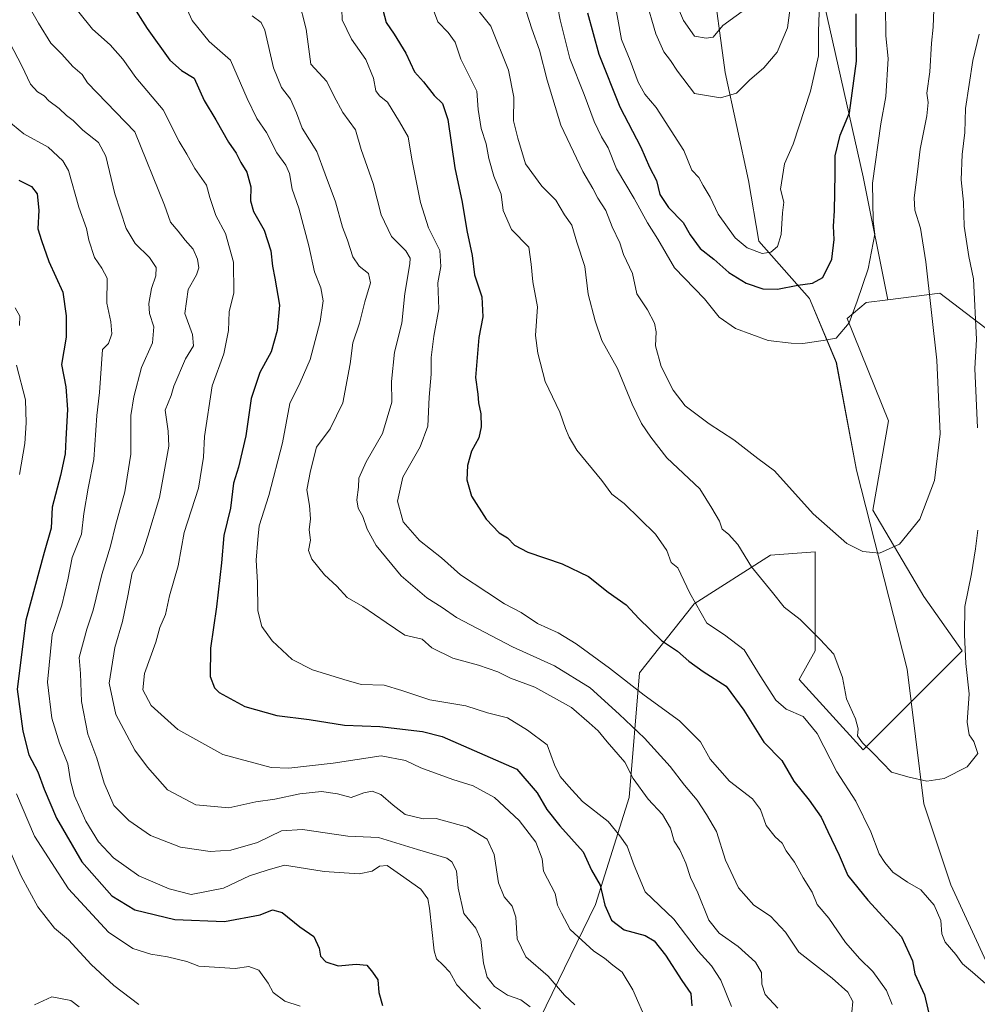
# Model space of a CAD drawing. Units: metres. Extents: x 625003 to 628470, y 4701794 to 4704169.
# Drawn here: x 627635 to 627904, y 4703429 to 4703706 of the extents above; entities that cross this region are included whole.
import ezdxf

# ---------------------------------------------------------------- set-up
doc = ezdxf.new("R2010")
doc.units = ezdxf.units.M
doc.header["$MEASUREMENT"] = 0
for name, color, linetype, lineweight in [('Curva de nivel maestra', 36, 'Continuous', 30), ('Curva de nivel normal', 36, 'Continuous', 0), ('Espacio natural protegido', 2, 'Continuous', 13), ('Espacio natural protegido CxS', 2, 'Continuous', 0), ('Matorral', 135, 'Continuous', 0), ('Matorral CxS', 135, 'Continuous', 0)]:
    doc.layers.add(name, color=color, linetype=linetype, lineweight=lineweight)

# ---------------------------------------------------------------- blocks, each defined once
blk = doc.blocks.new('*U156')
at = {"layer": 'Espacio natural protegido CxS', "color": 2, "linetype": 'Continuous', "lineweight": 0}
blk.add_polyline3d([(627906.83, 4703439.69, 631.56), (627896.41, 4703462.43, 632.86), (627888.83, 4703485.16, 634.28), (627884.1, 4703523.04, 637.67), (627869.89, 4703578.93, 641.48), (627864.21, 4703609.24, 643.91), (627856.63, 4703627.23, 647.76), (627842.42, 4703643.33, 655.91), (627839.58, 4703660.38, 656.16), (627832.95, 4703690.69, 662.59), (627829.16, 4703719.11, 667.95)], dxfattribs=at)
blk = doc.blocks.new('*U157')
at = {"layer": 'Espacio natural protegido CxS', "color": 2, "linetype": 'Continuous', "lineweight": 0}
blk.add_polyline3d([(627906.8257, 4703439.6939, 631.5578), (627896.4071, 4703462.4257, 632.8569), (627888.8305, 4703485.1577, 634.2825), (627884.0951, 4703523.0445, 637.674), (627869.8879, 4703578.9271, 641.4816), (627864.2053, 4703609.2359, 643.91), (627856.6285, 4703627.2328, 647.7621), (627842.4209, 4703643.3347, 655.9139), (627839.5801, 4703660.3838, 656.1644), (627832.9505, 4703690.6925, 662.5936), (627829.1619, 4703719.1073, 667.9546)], dxfattribs=at)
blk = doc.blocks.new('*U162')
at = {"layer": 'Curva de nivel normal', "color": 36, "linetype": 'Continuous', "lineweight": 0}
blk.add_polyline3d([(627700.12, 4703706.62, 610), (627702.59, 4703704.76, 610), (627703.62, 4703702.62, 610), (627706.08, 4703692, 610), (627708.39, 4703686.47, 610), (627710.89, 4703683.24, 610), (627712.58, 4703679.34, 610), (627714.14, 4703675.04, 610), (627718.25, 4703668.55, 610), (627720.57, 4703662.14, 610), (627723.51, 4703654.32, 610), (627725.44, 4703647.26, 610), (627726.84, 4703643.59, 610), (627728.38, 4703638.93, 610), (627730.17, 4703636.26, 610), (627732.81, 4703634.26, 610), (627733.38, 4703631.61, 610), (627731.77, 4703626.26, 610), (627730.21, 4703620.29, 610), (627728.42, 4703614.76, 610), (627727.68, 4703608.82, 610), (627725.6, 4703597.83, 610), (627722.06, 4703590.6, 610), (627718.16, 4703585.39, 610), (627716.5, 4703578.73, 610), (627715.46, 4703573.43, 610), (627716.22, 4703569, 610), (627716.46, 4703565.24, 610), (627716.12, 4703562.22, 610), (627716.47, 4703559.25, 610), (627715.92, 4703556.36, 610), (627716.85, 4703553.96, 610), (627720.45, 4703549.56, 610), (627723.9, 4703546.34, 610), (627726.76, 4703543.2, 610), (627731.19, 4703540.63, 610), (627737.74, 4703536.18, 610), (627743.02, 4703532.62, 610), (627747.83, 4703531.44, 610), (627750.54, 4703529.07, 610), (627756.51, 4703526.14, 610), (627763.68, 4703524.19, 610), (627769.1, 4703522.24, 610), (627772.67, 4703520.46, 610), (627779.52, 4703517.97, 610), (627789.79, 4703512.25, 610), (627794.8, 4703507.93, 610), (627797.26, 4703505.72, 610), (627799.8, 4703502.59, 610), (627804.78, 4703496.91, 610), (627807.15, 4703492.28, 610), (627811.39, 4703486.52, 610), (627815.4, 4703482.19, 610), (627817.64, 4703478.34, 610), (627818.64, 4703474.7, 610), (627820.22, 4703472.25, 610), (627821.96, 4703468.55, 610), (627823.23, 4703464.52, 610), (627825.27, 4703460.19, 610), (627828.39, 4703452.52, 610), (627831.33, 4703448.79, 610), (627836.66, 4703445.07, 610), (627841.47, 4703440.73, 610), (627843.22, 4703437.75, 610), (627843.25, 4703434.53, 610), (627844.22, 4703431.61, 610), (627847.78, 4703427.74, 610)], dxfattribs=at)
blk = doc.blocks.new('*U167')
at = {"layer": 'Curva de nivel normal', "color": 36, "linetype": 'Continuous', "lineweight": 0}
blk.add_polyline3d([(627638.93, 4703428.68, 560), (627643.83, 4703430.9, 560), (627649.19, 4703429.88, 560), (627651.54, 4703428.18, 560)], dxfattribs=at)
blk = doc.blocks.new('*U168')
at = {"layer": 'Curva de nivel normal', "color": 36, "linetype": 'Continuous', "lineweight": 0}
blk.add_polyline3d([(627631.23, 4703677.43, 580), (627635.94, 4703673.46, 580), (627642.8, 4703669.77, 580), (627646.92, 4703665.92, 580), (627648.52, 4703663.16, 580), (627651.37, 4703652.87, 580), (627653.52, 4703646.83, 580), (627654.2, 4703643.58, 580), (627655.78, 4703638.73, 580), (627657.84, 4703635.68, 580), (627659.38, 4703632.95, 580), (627659.32, 4703625.93, 580), (627660.41, 4703620.6, 580), (627660.69, 4703617.29, 580), (627659.73, 4703614.53, 580), (627658.08, 4703612.87, 580), (627657.22, 4703600.76, 580), (627656.46, 4703594.27, 580), (627655.62, 4703581.94, 580), (627654.05, 4703573.94, 580), (627652.8, 4703566.77, 580), (627652.13, 4703560.94, 580), (627649.5, 4703554.44, 580), (627648.32, 4703548.12, 580), (627646.6, 4703541, 580), (627643.96, 4703532.74, 580), (627642.58, 4703519.34, 580), (627643.79, 4703509.23, 580), (627645.95, 4703502.24, 580), (627648.29, 4703496.45, 580), (627649.03, 4703491.67, 580), (627650.22, 4703487.39, 580), (627653.39, 4703480.33, 580), (627656.96, 4703474.54, 580), (627661.17, 4703469.99, 580), (627668.28, 4703464.94, 580), (627676.83, 4703461.34, 580), (627682.97, 4703459.69, 580), (627692.07, 4703461.51, 580), (627699.35, 4703464.92, 580), (627704.32, 4703466.52, 580), (627709.2, 4703467.94, 580), (627712.79, 4703467.41, 580), (627720.34, 4703466.15, 580), (627730.12, 4703465.53, 580), (627733.83, 4703466.23, 580), (627735.83, 4703467.68, 580), (627738.03, 4703467.85, 580), (627741.74, 4703465.22, 580), (627747.49, 4703461.24, 580), (627749.44, 4703458.46, 580), (627749.91, 4703455.88, 580), (627751.19, 4703443.9, 580), (627751.93, 4703441.63, 580), (627753.64, 4703439.94, 580), (627755.62, 4703437.9, 580), (627757.58, 4703434.28, 580), (627761.19, 4703430.61, 580), (627764.29, 4703427.61, 580)], dxfattribs=at)
blk = doc.blocks.new('*U169')
at = {"layer": 'Curva de nivel normal', "color": 36, "linetype": 'Continuous', "lineweight": 0}
blk.add_polyline3d([(627631.98, 4703472.28, 565), (627635.2, 4703464.88, 565), (627639.85, 4703456.26, 565), (627644.56, 4703450.24, 565), (627648.54, 4703446.98, 565), (627654.83, 4703440.03, 565), (627661.29, 4703434.1, 565), (627668.26, 4703428.79, 565)], dxfattribs=at)
blk = doc.blocks.new('*U177')
at = {"layer": 'Curva de nivel normal', "color": 36, "linetype": 'Continuous', "lineweight": 0}
for points in [[(627713.55, 4703428.31, 570), (627709.24, 4703429.74, 570), (627706.04, 4703432.16, 570), (627704.57, 4703434.76, 570), (627701.95, 4703438.48, 570), (627699.2, 4703439.51, 570), (627695.3, 4703438.93, 570), (627685.14, 4703439.58, 570), (627681.72, 4703440.84, 570), (627676.34, 4703442.2, 570), (627671.65, 4703442.93, 570), (627666.54, 4703444.54, 570), (627659.78, 4703449.1, 570), (627648.49, 4703461.27, 570), (627638.95, 4703476.06, 570), (627633.91, 4703487.97, 570)], [(627634.73, 4703577.69, 570), (627636.28, 4703586.49, 570), (627636.63, 4703592.3, 570), (627636.44, 4703598.76, 570), (627633.92, 4703608.46, 570)], [(627634.79, 4703619.59, 570), (627634.88, 4703622.26, 570), (627633.51, 4703624.56, 570)]]:
    blk.add_polyline3d(points, dxfattribs=at)
blk = doc.blocks.new('*U185')
at = {"layer": 'Curva de nivel normal', "color": 36, "linetype": 'Continuous', "lineweight": 0}
blk.add_polyline3d([(627750.45, 4703709.75, 630), (627752.22, 4703704.99, 630), (627755.16, 4703701.95, 630), (627757.16, 4703699.26, 630), (627758.69, 4703694.49, 630), (627763.26, 4703685.45, 630), (627763.6, 4703680.3, 630), (627764.43, 4703674.93, 630), (627765.86, 4703670.64, 630), (627766.57, 4703666.57, 630), (627768.03, 4703661.59, 630), (627770.06, 4703656.49, 630), (627770.65, 4703651.96, 630), (627772.93, 4703646.62, 630), (627777.82, 4703641.6, 630), (627778.52, 4703636.83, 630), (627778.97, 4703631.86, 630), (627780.23, 4703624.86, 630), (627779.7, 4703616.8, 630), (627780.38, 4703611.82, 630), (627782.38, 4703603.91, 630), (627786.49, 4703595.26, 630), (627788.08, 4703590.69, 630), (627789.15, 4703588.27, 630), (627791.34, 4703584.54, 630), (627798.36, 4703576.04, 630), (627801.14, 4703572.18, 630), (627804.58, 4703569.6, 630), (627813.41, 4703561, 630), (627816.58, 4703556.35, 630), (627817.82, 4703552.96, 630), (627819.71, 4703551.48, 630), (627823.06, 4703544.38, 630), (627827.82, 4703535.94, 630), (627832.8, 4703532.66, 630), (627838.3, 4703528.42, 630), (627842.84, 4703521.12, 630), (627847.22, 4703514.35, 630), (627850.15, 4703511.78, 630), (627854.9, 4703509.7, 630), (627858.85, 4703504.99, 630), (627864.36, 4703494.19, 630), (627869.68, 4703485.92, 630), (627873.89, 4703477.29, 630), (627876.26, 4703471.15, 630), (627877.85, 4703468.72, 630), (627880.05, 4703465.97, 630), (627884.17, 4703463.2, 630), (627887.96, 4703460.99, 630), (627891.67, 4703456.69, 630), (627893.55, 4703452.35, 630), (627893.84, 4703448.64, 630), (627894.82, 4703446.28, 630), (627897.74, 4703442.88, 630), (627899.69, 4703440.22, 630), (627902.48, 4703437.88, 630), (627907.67, 4703433.33, 630)], dxfattribs=at)
blk = doc.blocks.new('*U186')
at = {"layer": 'Curva de nivel normal', "color": 36, "linetype": 'Continuous', "lineweight": 0}
blk.add_polyline3d([(627811.06, 4703423.7, 595), (627807.06, 4703432.87, 595), (627804.06, 4703437.86, 595), (627801.43, 4703439.84, 595), (627799.12, 4703441.82, 595), (627796.07, 4703443.82, 595), (627789.45, 4703449.91, 595), (627787, 4703454.47, 595), (627785.89, 4703456.72, 595), (627785.23, 4703460.03, 595), (627781.97, 4703466.28, 595), (627781.6, 4703469.73, 595), (627779.81, 4703474.43, 595), (627775.14, 4703480.5, 595), (627768.14, 4703486.92, 595), (627762.15, 4703490.25, 595), (627756.49, 4703491.98, 595), (627747.5, 4703495.26, 595), (627743.16, 4703497.34, 595), (627736.31, 4703498.64, 595), (627722.87, 4703496.62, 595), (627710.44, 4703495.23, 595), (627705.4, 4703495.44, 595), (627691.91, 4703499.03, 595), (627679.25, 4703506.03, 595), (627671.72, 4703512.83, 595), (627669.36, 4703517.26, 595), (627669.89, 4703521.81, 595), (627673.06, 4703530.63, 595), (627674.21, 4703534.71, 595), (627675.75, 4703538.39, 595), (627676.92, 4703543.66, 595), (627679.27, 4703552.03, 595), (627681, 4703561.39, 595), (627685.01, 4703573.88, 595), (627686.47, 4703582.59, 595), (627686.74, 4703588.41, 595), (627688.85, 4703602.61, 595), (627692.13, 4703611.6, 595), (627693.5, 4703618.16, 595), (627693.68, 4703623.46, 595), (627695, 4703628.76, 595), (627694.83, 4703637.44, 595), (627692.64, 4703645.47, 595), (627689.89, 4703650.49, 595), (627688.2, 4703655.61, 595), (627687.3, 4703659.05, 595), (627684.02, 4703663.76, 595), (627681.78, 4703667.72, 595), (627679.56, 4703671.33, 595), (627675.12, 4703680.2, 595), (627667.42, 4703689.29, 595), (627663.74, 4703694.46, 595), (627660.18, 4703698.48, 595), (627655.27, 4703702.9, 595), (627647.91, 4703712.02, 595)], dxfattribs=at)
blk = doc.blocks.new('*U188')
at = {"layer": 'Curva de nivel normal', "color": 36, "linetype": 'Continuous', "lineweight": 0}
blk.add_polyline3d([(627681.38, 4703709.46, 605), (627683.24, 4703705.33, 605), (627688, 4703699.45, 605), (627694.04, 4703694.2, 605), (627698.73, 4703683.41, 605), (627701.37, 4703677.8, 605), (627704.1, 4703673.86, 605), (627706.99, 4703668.09, 605), (627709.57, 4703664.67, 605), (627710.57, 4703662.33, 605), (627711.32, 4703657.9, 605), (627713.21, 4703652.58, 605), (627716.02, 4703642, 605), (627717.66, 4703634.67, 605), (627719.42, 4703630.24, 605), (627720.07, 4703626.52, 605), (627719.19, 4703620.72, 605), (627716.37, 4703610.04, 605), (627713.62, 4703603.6, 605), (627710.68, 4703597.66, 605), (627708.62, 4703586.62, 605), (627704.75, 4703571.84, 605), (627702.09, 4703563.27, 605), (627701.67, 4703559.45, 605), (627701.21, 4703553.64, 605), (627701.59, 4703547.42, 605), (627701.74, 4703539.4, 605), (627702.85, 4703535.01, 605), (627705.75, 4703530.98, 605), (627711.36, 4703525.75, 605), (627717.08, 4703522.88, 605), (627725.81, 4703520.08, 605), (627730.74, 4703518.72, 605), (627737.16, 4703518.54, 605), (627742.17, 4703517.05, 605), (627749.99, 4703514.43, 605), (627760.15, 4703512.71, 605), (627766.23, 4703510.71, 605), (627771.79, 4703509.32, 605), (627777.46, 4703505.86, 605), (627782.93, 4703501.72, 605), (627785.04, 4703496.16, 605), (627786.59, 4703492.85, 605), (627789.05, 4703490.04, 605), (627792.92, 4703485.84, 605), (627800.08, 4703480.2, 605), (627803.41, 4703476.2, 605), (627805.42, 4703473.28, 605), (627807.4, 4703467.88, 605), (627810.48, 4703460.48, 605), (627818.54, 4703452.78, 605), (627825.36, 4703443.82, 605), (627829.16, 4703439.64, 605), (627831.73, 4703435.62, 605), (627834.76, 4703428.21, 605)], dxfattribs=at)
blk = doc.blocks.new('*U190')
at = {"layer": 'Curva de nivel normal', "color": 36, "linetype": 'Continuous', "lineweight": 0}
blk.add_polyline3d([(627636.77, 4703710.33, 590), (627640.09, 4703704.55, 590), (627643.57, 4703698.95, 590), (627646.63, 4703695.87, 590), (627649.76, 4703692.43, 590), (627652.32, 4703690.18, 590), (627653.89, 4703687.84, 590), (627667.13, 4703674.02, 590), (627675.47, 4703653.47, 590), (627677.17, 4703648.65, 590), (627679.32, 4703646.14, 590), (627681.3, 4703643.6, 590), (627683.56, 4703641.05, 590), (627684.79, 4703638.29, 590), (627685.09, 4703635.81, 590), (627684.48, 4703633.82, 590), (627682.11, 4703629.68, 590), (627681.18, 4703622.95, 590), (627683.31, 4703617.04, 590), (627683.62, 4703613.93, 590), (627681.42, 4703610.26, 590), (627678.06, 4703602.6, 590), (627677.32, 4703599.94, 590), (627675.68, 4703595.77, 590), (627676.55, 4703589.95, 590), (627676.74, 4703585.71, 590), (627674.06, 4703571.26, 590), (627670.84, 4703560.42, 590), (627669.21, 4703555.45, 590), (627666.39, 4703550.14, 590), (627665.14, 4703543.59, 590), (627663.64, 4703536.41, 590), (627661.56, 4703529.09, 590), (627659.96, 4703519.07, 590), (627661.79, 4703510.32, 590), (627667.15, 4703500.26, 590), (627670.74, 4703495.52, 590), (627676.35, 4703489.14, 590), (627684.26, 4703484.9, 590), (627693.51, 4703484.04, 590), (627701.16, 4703485.73, 590), (627706.5, 4703486.46, 590), (627713.5, 4703488.01, 590), (627719.56, 4703488.65, 590), (627724.09, 4703488.02, 590), (627727.9, 4703486.95, 590), (627731.5, 4703488.3, 590), (627733.84, 4703488.78, 590), (627736.24, 4703487.79, 590), (627739.71, 4703484.82, 590), (627743.05, 4703482.23, 590), (627748.17, 4703480.95, 590), (627751.83, 4703481.07, 590), (627760.63, 4703478.63, 590), (627766.09, 4703475.28, 590), (627768.08, 4703470.98, 590), (627769.28, 4703463.02, 590), (627770.88, 4703459.06, 590), (627773.19, 4703456.42, 590), (627774.21, 4703453.35, 590), (627774.55, 4703447.25, 590), (627776.97, 4703442.2, 590), (627783.23, 4703436.75, 590), (627787.85, 4703431.41, 590), (627790.76, 4703428.72, 590)], dxfattribs=at)
blk = doc.blocks.new('*U198')
at = {"layer": 'Curva de nivel normal', "color": 36, "linetype": 'Continuous', "lineweight": 0}
blk.add_polyline3d([(627632, 4703699.07, 585), (627635.43, 4703692.55, 585), (627637.84, 4703687.44, 585), (627639.84, 4703685.23, 585), (627641.63, 4703684.18, 585), (627643.02, 4703682.77, 585), (627645.86, 4703680.62, 585), (627647.96, 4703678.59, 585), (627649.86, 4703677.23, 585), (627652.51, 4703674.54, 585), (627656.98, 4703671, 585), (627659, 4703667.2, 585), (627661.56, 4703656.61, 585), (627664.73, 4703646.9, 585), (627667.23, 4703642.66, 585), (627671.25, 4703638.68, 585), (627673.17, 4703635.93, 585), (627673.06, 4703633.52, 585), (627671.78, 4703630.02, 585), (627671.03, 4703625.82, 585), (627671.26, 4703623.02, 585), (627672.45, 4703619.21, 585), (627672.11, 4703614.74, 585), (627669.01, 4703607.76, 585), (627666.86, 4703599.59, 585), (627666.04, 4703594.34, 585), (627666.02, 4703583.46, 585), (627664.32, 4703572.85, 585), (627661.72, 4703563.39, 585), (627660.33, 4703557.6, 585), (627657.9, 4703549.6, 585), (627655.41, 4703539.6, 585), (627653.65, 4703534.27, 585), (627651.55, 4703526.32, 585), (627651.91, 4703521.82, 585), (627652.17, 4703513.95, 585), (627653.95, 4703504.77, 585), (627656.44, 4703497.99, 585), (627658.56, 4703490.97, 585), (627661.27, 4703484.73, 585), (627665.43, 4703480.51, 585), (627671.56, 4703476.28, 585), (627679.98, 4703472.98, 585), (627688.3, 4703471.81, 585), (627694.1, 4703472.16, 585), (627701.63, 4703474.34, 585), (627708.32, 4703477.61, 585), (627714.22, 4703477.99, 585), (627726.97, 4703476.13, 585), (627735.59, 4703475.7, 585), (627746.57, 4703472.35, 585), (627754.78, 4703469.91, 585), (627756.21, 4703468.88, 585), (627757.52, 4703466.33, 585), (627757.96, 4703461.5, 585), (627759.56, 4703454.38, 585), (627762.9, 4703450.26, 585), (627764.36, 4703447.09, 585), (627765.08, 4703440.44, 585), (627766.08, 4703436.48, 585), (627768.17, 4703433.84, 585), (627771.82, 4703431.44, 585), (627775.59, 4703430.1, 585), (627778.16, 4703428.18, 585)], dxfattribs=at)
blk = doc.blocks.new('*U201')
at = {"layer": 'Curva de nivel normal', "color": 36, "linetype": 'Continuous', "lineweight": 0}
blk.add_polyline3d([(627891.71, 4703710.86, 640), (627891.44, 4703703.49, 640), (627890.98, 4703698.93, 640), (627890.44, 4703690.93, 640), (627889.64, 4703684.93, 640), (627889.99, 4703682.26, 640), (627889.64, 4703678.5, 640), (627887.74, 4703669.14, 640), (627887.02, 4703662.82, 640), (627886.04, 4703655.52, 640), (627886.22, 4703652.01, 640), (627887.82, 4703646.94, 640), (627889.38, 4703637.49, 640), (627892.47, 4703609.86, 640), (627893.36, 4703589.13, 640), (627891.74, 4703576.02, 640), (627887.65, 4703565.21, 640), (627882, 4703558.19, 640), (627876.35, 4703555.59, 640), (627871.62, 4703556.12, 640), (627867.19, 4703558.37, 640), (627857.73, 4703566.72, 640), (627846.88, 4703578.72, 640), (627842.12, 4703582.24, 640), (627835.39, 4703587.51, 640), (627828.48, 4703591.94, 640), (627821.73, 4703597.02, 640), (627818.4, 4703601.41, 640), (627815.04, 4703608.04, 640), (627813.41, 4703613.93, 640), (627813.55, 4703617.86, 640), (627813.15, 4703620.28, 640), (627811.18, 4703624.01, 640), (627808.2, 4703628.55, 640), (627806.99, 4703634.24, 640), (627804.41, 4703639.54, 640), (627803.42, 4703642.86, 640), (627801.25, 4703647.36, 640), (627799.5, 4703651.94, 640), (627797.25, 4703655.36, 640), (627795.77, 4703658.14, 640), (627793.04, 4703662.88, 640), (627786.84, 4703675.88, 640), (627782.98, 4703688.6, 640), (627780.8, 4703696.99, 640), (627778.65, 4703702.94, 640), (627775.64, 4703712.4, 640)], dxfattribs=at)
blk = doc.blocks.new('*U206')
at = {"layer": 'Curva de nivel maestra', "color": 36, "linetype": 'Continuous', "lineweight": 30}
blk.add_polyline3d([(627666.22, 4703709.97, 600), (627670.65, 4703703.07, 600), (627676.96, 4703694.22, 600), (627680.26, 4703691.31, 600), (627683.85, 4703689.1, 600), (627686.64, 4703682.87, 600), (627689.92, 4703677.36, 600), (627693.44, 4703671.14, 600), (627695.6, 4703668.03, 600), (627696.95, 4703665.38, 600), (627698.57, 4703662.67, 600), (627699.76, 4703658.58, 600), (627699.64, 4703654.64, 600), (627700.44, 4703651.62, 600), (627703.48, 4703646.37, 600), (627705.39, 4703640.58, 600), (627705.8, 4703636.25, 600), (627706.51, 4703632.94, 600), (627707.79, 4703625.34, 600), (627707.15, 4703618.19, 600), (627705.44, 4703612.2, 600), (627702.27, 4703606.37, 600), (627699.8, 4703599.12, 600), (627698.3, 4703588.59, 600), (627696.23, 4703579.75, 600), (627694.84, 4703575.31, 600), (627694.01, 4703568.27, 600), (627692.15, 4703560.59, 600), (627691.48, 4703552.87, 600), (627690.13, 4703540.59, 600), (627688.37, 4703528.94, 600), (627688.26, 4703520.99, 600), (627689.51, 4703517.81, 600), (627690.85, 4703516.48, 600), (627698.07, 4703512.57, 600), (627707.08, 4703510.02, 600), (627716.14, 4703508.9, 600), (627726, 4703507.28, 600), (627735.95, 4703506.91, 600), (627747.98, 4703505.49, 600), (627753.44, 4703504.08, 600), (627774.48, 4703494.94, 600), (627780.14, 4703488.24, 600), (627782.91, 4703483.55, 600), (627786.51, 4703478.97, 600), (627793.1, 4703471.71, 600), (627795.44, 4703466.5, 600), (627797.9, 4703462.33, 600), (627799.17, 4703456.71, 600), (627801.08, 4703452.51, 600), (627804.63, 4703449.82, 600), (627810.47, 4703448.16, 600), (627813.03, 4703446.71, 600), (627816.22, 4703442.62, 600), (627820.81, 4703435.49, 600), (627823.37, 4703431.92, 600), (627823.58, 4703428.38, 600)], dxfattribs=at)
blk = doc.blocks.new('*U215')
at = {"layer": 'Curva de nivel maestra', "color": 36, "linetype": 'Continuous', "lineweight": 30}
blk.add_polyline3d([(627634.53, 4703660.42, 575), (627638.09, 4703658.66, 575), (627639.69, 4703656.63, 575), (627640.19, 4703652.03, 575), (627639.92, 4703646.73, 575), (627640.94, 4703643.54, 575), (627643.02, 4703637.61, 575), (627646.96, 4703628.99, 575), (627647.89, 4703622.37, 575), (627647.86, 4703616.32, 575), (627646.58, 4703608.69, 575), (627647.78, 4703602.38, 575), (627648.27, 4703596.04, 575), (627647.73, 4703587.7, 575), (627647.59, 4703583.54, 575), (627646.29, 4703577.48, 575), (627643.93, 4703568.52, 575), (627643.67, 4703562.61, 575), (627641.66, 4703555.83, 575), (627636.54, 4703536.82, 575), (627634.11, 4703517.38, 575), (627635.7, 4703505.61, 575), (627637.33, 4703498.95, 575), (627639.86, 4703494.19, 575), (627641.65, 4703489.27, 575), (627645.16, 4703481.19, 575), (627652.29, 4703468.9, 575), (627660.67, 4703459.3, 575), (627667.11, 4703455.38, 575), (627678.34, 4703452.66, 575), (627692.36, 4703452.15, 575), (627702.35, 4703454.02, 575), (627705.82, 4703455.35, 575), (627708.5, 4703454.68, 575), (627713.5, 4703450.61, 575), (627717.4, 4703447.91, 575), (627718.9, 4703444.62, 575), (627719.27, 4703442.38, 575), (627720.76, 4703440.82, 575), (627724.28, 4703439.64, 575), (627729.35, 4703440.16, 575), (627732.3, 4703439.88, 575), (627733.93, 4703437.92, 575), (627735.39, 4703435.75, 575), (627735.69, 4703432.14, 575), (627736.76, 4703428.54, 575)], dxfattribs=at)
blk = doc.blocks.new('*U216')
at = {"layer": 'Curva de nivel maestra', "color": 36, "linetype": 'Continuous', "lineweight": 30}
blk.add_polyline3d([(627735.93, 4703711.56, 625), (627737.71, 4703704.8, 625), (627740.04, 4703701.47, 625), (627743.3, 4703696.11, 625), (627745.67, 4703690.94, 625), (627748.24, 4703688.05, 625), (627751.23, 4703684.28, 625), (627753.6, 4703681.98, 625), (627755.1, 4703677.54, 625), (627757, 4703663.93, 625), (627759.13, 4703654.26, 625), (627760.37, 4703646.34, 625), (627761.88, 4703639.24, 625), (627762.58, 4703633.88, 625), (627764.6, 4703627.67, 625), (627764.94, 4703622.05, 625), (627763.78, 4703616.22, 625), (627762.84, 4703604.95, 625), (627763.5, 4703600.28, 625), (627763.73, 4703597.85, 625), (627764.32, 4703594.77, 625), (627764.45, 4703591.17, 625), (627763.79, 4703588.05, 625), (627761.71, 4703584.27, 625), (627760.56, 4703580.27, 625), (627760.42, 4703576.27, 625), (627761.7, 4703571.64, 625), (627765.82, 4703565.16, 625), (627769.52, 4703561.31, 625), (627771.82, 4703559.92, 625), (627773.82, 4703557.87, 625), (627777.54, 4703555.89, 625), (627787.2, 4703552.65, 625), (627794.59, 4703549.04, 625), (627800.08, 4703544.66, 625), (627805.16, 4703541.14, 625), (627808.75, 4703537.28, 625), (627815.14, 4703531.06, 625), (627819.62, 4703528.12, 625), (627822.76, 4703525.23, 625), (627826.82, 4703522.34, 625), (627833.23, 4703518.26, 625), (627838.27, 4703511.5, 625), (627843.8, 4703502.51, 625), (627848.93, 4703497.38, 625), (627852.26, 4703491.53, 625), (627856.6, 4703486.22, 625), (627859.99, 4703481.39, 625), (627861.81, 4703477.39, 625), (627865.04, 4703470.78, 625), (627867.43, 4703465.08, 625), (627873.05, 4703458.09, 625), (627882.48, 4703447.76, 625), (627885.63, 4703441.1, 625), (627886.3, 4703437.44, 625), (627888.99, 4703431.46, 625), (627890.81, 4703423.44, 625)], dxfattribs=at)

msp = doc.modelspace()

# ---------------------------------------------------------------- linework, layer by layer
at = {"layer": 'Curva de nivel maestra', "color": 36, "linetype": 'Continuous', "lineweight": 30}
msp.add_polyline3d([(627794.34, 4703707.44, 650), (627797.53, 4703695.88, 650), (627803.39, 4703681.06, 650), (627809.3, 4703669.74, 650), (627811.7, 4703664.14, 650), (627813.68, 4703660.38, 650), (627814.65, 4703656.42, 650), (627817.05, 4703652.74, 650), (627821.15, 4703648.59, 650), (627823.16, 4703645.05, 650), (627825.98, 4703641.28, 650), (627829.83, 4703638.28, 650), (627834.05, 4703634.54, 650), (627838.87, 4703631.53, 650), (627843.54, 4703629.87, 650), (627847.66, 4703629.82, 650), (627853.36, 4703630.96, 650), (627857.56, 4703631.51, 650), (627860.42, 4703633.12, 650), (627862.99, 4703638.25, 650), (627863.6, 4703643.78, 650), (627863.37, 4703647.49, 650), (627863.68, 4703651.79, 650), (627863.86, 4703662.26, 650), (627863.88, 4703667.33, 650), (627865.24, 4703673.12, 650), (627867.94, 4703679.38, 650), (627869.91, 4703693.9, 650), (627869.74, 4703701.72, 650), (627869.81, 4703707.15, 650)], dxfattribs=at)
at = {"layer": 'Curva de nivel normal', "color": 36, "linetype": 'Continuous', "lineweight": 0}
for points in [[(627817.82, 4703713.46, 665), (627821.32, 4703705.34, 665), (627824.34, 4703700.96, 665), (627827.62, 4703700.39, 665), (627829.63, 4703700.67, 665), (627832.35, 4703703.92, 665), (627839.79, 4703709.33, 665)], [(627713.11, 4703711.38, 615), (627715.23, 4703702.87, 615), (627716.61, 4703693.04, 615), (627721.05, 4703688.14, 615), (627723.08, 4703684.15, 615), (627725.58, 4703679.51, 615), (627729.14, 4703674.56, 615), (627730.69, 4703669.08, 615), (627734.1, 4703659.47, 615), (627736.32, 4703650.73, 615), (627739.28, 4703644.59, 615), (627743.26, 4703640.59, 615), (627744.45, 4703638.54, 615), (627744.43, 4703636.93, 615), (627743.02, 4703628.59, 615), (627742.13, 4703620.26, 615), (627740.12, 4703612.09, 615), (627739.23, 4703603.91, 615), (627739.34, 4703598.08, 615), (627736.73, 4703589.26, 615), (627732.15, 4703581.27, 615), (627730.11, 4703576.66, 615), (627729.96, 4703574.16, 615), (627729.49, 4703570.66, 615), (627729.84, 4703568.27, 615), (627731.23, 4703565.94, 615), (627732.39, 4703562.4, 615), (627734.95, 4703557.82, 615), (627741.99, 4703549.26, 615), (627749.2, 4703543.12, 615), (627753.5, 4703540.33, 615), (627757.5, 4703537.54, 615), (627773.24, 4703529.27, 615), (627784.99, 4703523.92, 615), (627795.04, 4703517.8, 615), (627803.16, 4703510.36, 615), (627810.3, 4703503.66, 615), (627817.52, 4703495.71, 615), (627821.52, 4703490.39, 615), (627825.11, 4703486.25, 615), (627827.77, 4703482.15, 615), (627830.54, 4703477.4, 615), (627833.03, 4703469.34, 615), (627836.69, 4703461.61, 615), (627841.07, 4703456.72, 615), (627845.73, 4703453.65, 615), (627849.95, 4703449.08, 615), (627853.7, 4703443.5, 615), (627863.05, 4703436.18, 615), (627867.46, 4703432.26, 615), (627868.81, 4703429.62, 615), (627868.54, 4703426.63, 615)], [(627725.19, 4703711.61, 620), (627725.41, 4703705.51, 620), (627728.04, 4703700.09, 620), (627732, 4703694.36, 620), (627734.16, 4703689.15, 620), (627734.81, 4703685.58, 620), (627735.86, 4703684.16, 620), (627738.11, 4703682.37, 620), (627741.5, 4703676.89, 620), (627743.95, 4703672.63, 620), (627744.99, 4703666.35, 620), (627747.37, 4703654.14, 620), (627749.6, 4703647.06, 620), (627752.84, 4703640.68, 620), (627753.13, 4703636.23, 620), (627752.27, 4703631.59, 620), (627752.55, 4703624.26, 620), (627751.16, 4703616.59, 620), (627750.38, 4703610.6, 620), (627750.43, 4703605.89, 620), (627749.79, 4703599.43, 620), (627749.46, 4703591.28, 620), (627747.3, 4703585.48, 620), (627742.41, 4703576.99, 620), (627740.97, 4703570.28, 620), (627742.48, 4703564.45, 620), (627747.12, 4703559.23, 620), (627753.28, 4703554.3, 620), (627758.66, 4703549.57, 620), (627766.01, 4703544.67, 620), (627770.97, 4703541.4, 620), (627775.65, 4703538.98, 620), (627780.29, 4703535.89, 620), (627786.04, 4703533.21, 620), (627791.11, 4703530.12, 620), (627800.44, 4703523.27, 620), (627810.18, 4703515.71, 620), (627820.14, 4703508.52, 620), (627826.06, 4703502.61, 620), (627828.77, 4703497.78, 620), (627834.18, 4703491.58, 620), (627840.66, 4703486.62, 620), (627842.9, 4703483.63, 620), (627844.46, 4703479.08, 620), (627846.99, 4703475.88, 620), (627848.96, 4703474.13, 620), (627850.07, 4703471.96, 620), (627852.48, 4703468.79, 620), (627854.9, 4703464.42, 620), (627857.38, 4703460.36, 620), (627858.81, 4703456.9, 620), (627862.11, 4703453.05, 620), (627866.83, 4703446.26, 620), (627870.77, 4703441.58, 620), (627874.44, 4703438.06, 620), (627878.34, 4703432.72, 620), (627879.86, 4703428.81, 620)], [(627878.02, 4703709.49, 645), (627878.1, 4703701.02, 645), (627878.74, 4703694.62, 645), (627878.14, 4703683.93, 645), (627876.74, 4703676.26, 645), (627874.36, 4703659.59, 645), (627874.53, 4703648.98, 645), (627875.01, 4703645.25, 645), (627873.19, 4703635.49, 645), (627870.08, 4703626.47, 645), (627867.85, 4703620.39, 645), (627864.16, 4703616.04, 645), (627860.5, 4703615.4, 645), (627854.82, 4703614.57, 645), (627851.48, 4703614.66, 645), (627845.02, 4703615.41, 645), (627835.88, 4703618.72, 645), (627831.34, 4703621.98, 645), (627827.2, 4703627.1, 645), (627818.72, 4703635.79, 645), (627814.02, 4703643.84, 645), (627811.18, 4703648.5, 645), (627807.39, 4703655.29, 645), (627802.45, 4703663.62, 645), (627800.09, 4703669.57, 645), (627798.27, 4703672.59, 645), (627796.15, 4703676.91, 645), (627793.34, 4703684.52, 645), (627789.32, 4703694.64, 645), (627786.6, 4703705.53, 645), (627785.32, 4703712.32, 645)], [(627859.55, 4703712.81, 655), (627859.21, 4703702.32, 655), (627859.23, 4703695.42, 655), (627856.91, 4703685.43, 655), (627852.11, 4703670.56, 655), (627849.67, 4703665, 655), (627848.49, 4703657.93, 655), (627849.48, 4703654.26, 655), (627849.13, 4703651.26, 655), (627848.73, 4703645.16, 655), (627847.67, 4703641.82, 655), (627845.82, 4703640.21, 655), (627843.33, 4703639.88, 655), (627839.14, 4703641.45, 655), (627835.78, 4703644.22, 655), (627831.05, 4703650.86, 655), (627828.78, 4703655.72, 655), (627826.8, 4703658.97, 655), (627825.57, 4703661.21, 655), (627823.6, 4703663.25, 655), (627821.38, 4703668.82, 655), (627813.55, 4703680.89, 655), (627810.37, 4703684.62, 655), (627808.53, 4703687.97, 655), (627806.31, 4703694.08, 655), (627803.86, 4703699.96, 655), (627801.97, 4703710.4, 655)], [(627810.59, 4703711.58, 660), (627813.48, 4703701.54, 660), (627815.74, 4703696.51, 660), (627817.64, 4703694.08, 660), (627819.62, 4703691.11, 660), (627824.34, 4703684.78, 660), (627831.65, 4703683.62, 660), (627836.16, 4703684.87, 660), (627839.86, 4703688.59, 660), (627843.82, 4703692.03, 660), (627847.63, 4703696.38, 660), (627850.47, 4703703.3, 660), (627851.84, 4703713.22, 660)], [(627761.93, 4703710.3, 635), (627767.17, 4703703.73, 635), (627772.08, 4703691.38, 635), (627773.62, 4703683.79, 635), (627773.56, 4703677.08, 635), (627774.73, 4703672.28, 635), (627776.91, 4703665.02, 635), (627781.46, 4703658.72, 635), (627785.44, 4703654.85, 635), (627787.82, 4703650.75, 635), (627789.92, 4703647.78, 635), (627791.34, 4703643, 635), (627793.58, 4703636.15, 635), (627794.53, 4703628.42, 635), (627796.49, 4703620.93, 635), (627798.34, 4703615.43, 635), (627802.72, 4703607.56, 635), (627806.87, 4703597.53, 635), (627809.49, 4703592.04, 635), (627812.14, 4703588.25, 635), (627816.61, 4703582.45, 635), (627825.84, 4703573.68, 635), (627829.2, 4703568.32, 635), (627831.42, 4703564.59, 635), (627832.12, 4703562.36, 635), (627833.9, 4703560.97, 635), (627836.5, 4703558.1, 635), (627840.34, 4703551.78, 635), (627846.3, 4703544.54, 635), (627849.55, 4703540.42, 635), (627854.08, 4703536.94, 635), (627859.68, 4703531.38, 635), (627863.52, 4703527.22, 635), (627865.92, 4703520.67, 635), (627867.02, 4703514.65, 635), (627869.63, 4703509.04, 635), (627870.36, 4703506.28, 635), (627870.17, 4703504.28, 635), (627871.57, 4703502.28, 635), (627874.67, 4703499.36, 635), (627879.68, 4703494.06, 635), (627884.7, 4703492.71, 635), (627889.62, 4703491.52, 635), (627894.48, 4703492.32, 635), (627900.98, 4703495.6, 635), (627903.98, 4703499.34, 635), (627902.88, 4703502.74, 635), (627901.51, 4703504.57, 635), (627900.99, 4703508.14, 635), (627901.52, 4703516.14, 635), (627900.57, 4703524.65, 635), (627900.25, 4703532.71, 635), (627900.29, 4703540.63, 635), (627902.17, 4703549.82, 635), (627903.26, 4703556.87, 635), (627903.93, 4703562.13, 635)], [(627903.9, 4703590.86, 635), (627903.08, 4703607.54, 635), (627903.56, 4703615.68, 635), (627902.72, 4703632.74, 635), (627901.42, 4703639, 635), (627900.16, 4703647.53, 635), (627899.9, 4703654.26, 635), (627899.29, 4703660.52, 635), (627899.56, 4703667.65, 635), (627900.32, 4703673.87, 635), (627900.47, 4703680.63, 635), (627902.54, 4703694.07, 635), (627904.35, 4703701.47, 635)]]:
    msp.add_polyline3d(points, dxfattribs=at)
at = {"layer": 'Espacio natural protegido', "color": 2, "linetype": 'Continuous', "lineweight": 13}
msp.add_polyline3d([(627906.83, 4703439.69, 631.56), (627896.41, 4703462.43, 632.86), (627888.83, 4703485.16, 634.28), (627884.1, 4703523.04, 637.67), (627869.89, 4703578.93, 641.48), (627864.21, 4703609.24, 643.91), (627856.63, 4703627.23, 647.76), (627842.42, 4703643.33, 655.91), (627839.58, 4703660.38, 656.16), (627832.95, 4703690.69, 662.59), (627829.16, 4703719.11, 667.95)], dxfattribs=at)
at = {"layer": 'Matorral', "color": 135, "linetype": 'Continuous', "lineweight": 0}
for points in [[(627708.54, 4704009.27, 672.82), (627718.75, 4703980.11, 673.43), (627730.43, 4703967.36, 673.61), (627747.43, 4703947.17, 672.99), (627769.74, 4703925.92, 673.44), (627769.74, 4703892.99, 671.41), (627789.93, 4703852.61, 668.57), (627806.92, 4703823.93, 667.66), (627827.11, 4703793.12, 667.31), (627846.23, 4703759.12, 661.31), (627860.04, 4703713.44, 654.68), (627871.73, 4703661.38, 646.23), (627878.64, 4703626.83, 643.41)], [(627878.64, 4703626.83, 643.41), (627893.28, 4703628.74, 638.54), (627942.64, 4703591.02, 624.43), (627956.62, 4703580.43, 620.75), (627975.47, 4703564.41, 611.33), (627990.37, 4703529.24, 603.62), (627995.46, 4703480.47, 602.4), (628016.24, 4703410.53, 599.53), (628024.01, 4703361.2, 601.94)], [(627780.93, 4703424.72, 585.09), (627796.6, 4703456.88, 598.28), (627805.98, 4703486.97, 608.17), (627808.87, 4703521.97, 621.47), (627824.24, 4703541.42, 629.64), (627845.7, 4703555.1, 636.47), (627858.27, 4703556, 638.76), (627858.27, 4703528.17, 634.12), (627853.78, 4703520.08, 632.34), (627871.73, 4703500.33, 634.56), (627899.56, 4703528.17, 635.18), (627888.79, 4703543.43, 638.16), (627874.42, 4703567.68, 640.55), (627878.91, 4703592.82, 641.93), (627867.25, 4703621.55, 645.16), (627872.63, 4703626.04, 644.4), (627878.64, 4703626.83, 643.41)]]:
    msp.add_polyline3d(points, dxfattribs=at)
at = {"layer": 'Matorral CxS', "color": 135, "linetype": 'Continuous', "lineweight": 0}
for points in [[(627860.04, 4703713.44, 654.68), (627871.73, 4703661.38, 646.23), (627878.64, 4703626.83, 643.41), (627872.63, 4703626.04, 644.4), (627867.25, 4703621.55, 645.16), (627878.91, 4703592.82, 641.93), (627874.43, 4703567.68, 640.55), (627888.79, 4703543.43, 638.16), (627899.56, 4703528.17, 635.18), (627871.73, 4703500.33, 634.56), (627853.78, 4703520.08, 632.34), (627858.27, 4703528.16, 634.12), (627858.27, 4703556, 638.76), (627845.7, 4703555.1, 636.47), (627824.24, 4703541.42, 629.64), (627808.87, 4703521.97, 621.47), (627805.98, 4703486.97, 608.17), (627796.6, 4703456.88, 598.28), (627780.93, 4703424.72, 585.09)], [(627942.64, 4703591.02, 624.43), (627893.28, 4703628.74, 638.54), (627878.64, 4703626.83, 643.41), (627871.73, 4703661.38, 646.23), (627860.04, 4703713.44, 654.68)], [(627780.93, 4703424.72, 585.09), (627796.6, 4703456.88, 598.28), (627805.98, 4703486.97, 608.17), (627808.87, 4703521.97, 621.47), (627824.24, 4703541.42, 629.64), (627845.7, 4703555.1, 636.47), (627858.27, 4703556, 638.76), (627858.27, 4703528.16, 634.12), (627853.78, 4703520.08, 632.34), (627871.73, 4703500.33, 634.56), (627899.56, 4703528.17, 635.18), (627888.79, 4703543.43, 638.16), (627874.43, 4703567.68, 640.55), (627878.91, 4703592.82, 641.93), (627867.25, 4703621.55, 645.16), (627872.63, 4703626.04, 644.4), (627878.64, 4703626.83, 643.41), (627893.28, 4703628.74, 638.54), (627942.64, 4703591.02, 624.43)]]:
    msp.add_polyline3d(points, dxfattribs=at)

# ---------------------------------------------------------------- block references
at = {"layer": 'Curva de nivel maestra', "color": 36, "linetype": 'Continuous', "lineweight": 30}
for name in ['*U215', '*U216', '*U206']:
    msp.add_blockref(name, (0, 0), dxfattribs=at)
at = {"layer": 'Curva de nivel normal', "color": 36, "linetype": 'Continuous', "lineweight": 0}
for name in ['*U169', '*U167', '*U185', '*U190', '*U198', '*U168', '*U162', '*U188', '*U186', '*U201', '*U177']:
    msp.add_blockref(name, (0, 0), dxfattribs=at)
at = {"layer": 'Espacio natural protegido CxS', "color": 2, "linetype": 'Continuous', "lineweight": 0}
for name in ['*U156', '*U157']:
    msp.add_blockref(name, (0, 0), dxfattribs=at)

doc.saveas('drawing.dxf')
